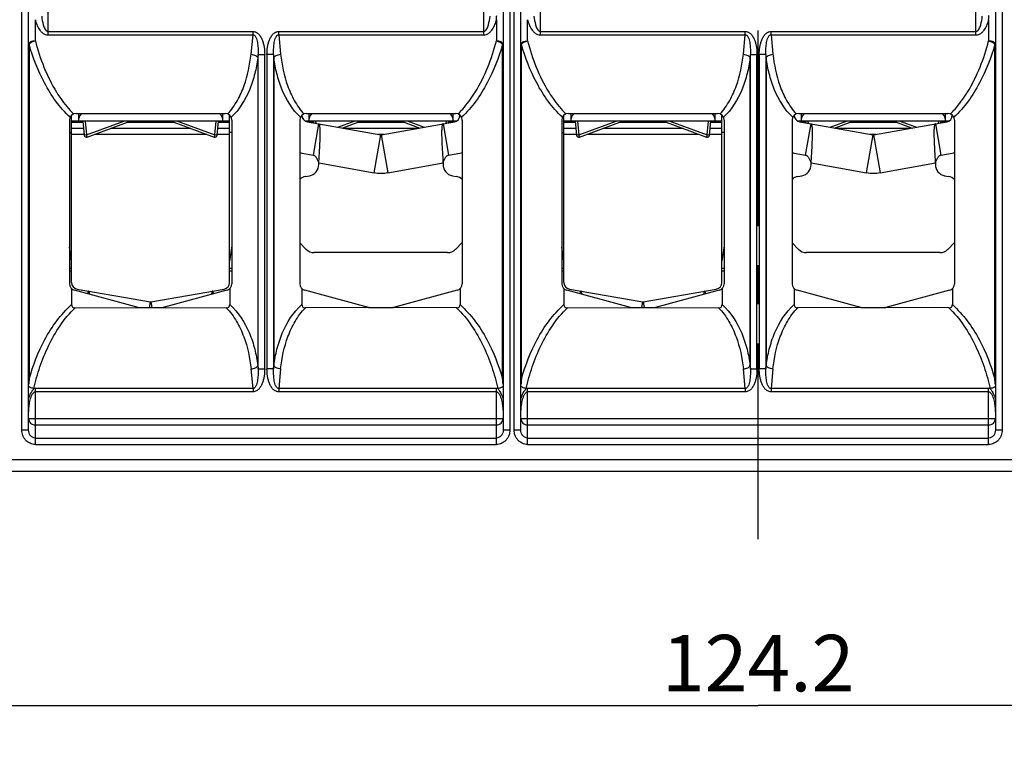
# Model space of a CAD drawing. Units: millimetres. Extents: x 0 to 420, y 0 to 297.
# Drawn here: x 119 to 163, y 210 to 242 of the extents above; entities that cross this region are included whole.
import ezdxf

# ---------------------------------------------------------------- set-up
doc = ezdxf.new("R2010")
doc.units = ezdxf.units.MM
doc.header["$LTSCALE"] = 23.1
doc.linetypes.add('CENTER', pattern=[0.6, 0.375, -0.075, 0.075, -0.075])
doc.layers.get('0').update_dxf_attribs({"linetype": 'CONTINUOUS'})
for name, color, linetype in [('2D-BEMASSUNG', 7, 'CONTINUOUS'), ('ACHSEN', 7, 'CONTINUOUS'), ('ZB', 7, 'CONTINUOUS')]:
    doc.layers.add(name, color=color, linetype=linetype)
doc.styles.get("Standard").update_dxf_attribs({"font": 'txt', "width": 0.7})
doc.dimstyles.new('DIMSTYLE_2', dxfattribs={"dimtxt": 2.5, "dimasz": 3.5, "dimexe": 1.5, "dimexo": 0, "dimtad": 1, "dimdsep": 46, "dimtxsty": 'Standard', "dimblk": '_FILLED', "dimblk1": '_FILLED', "dimblk2": '_FILLED', "dimcen": 0.09, "dimclrt": 5, "dimazin": 2, "dimtp": 0.5, "dimtm": 0.5, "dimtfac": 1, "dimtofl": 0, "dimtmove": 0, "dimatfit": 3, "dimldrblk": '_FILLED', "dimfxl": 1, "dimtolj": 1, "dimarcsym": 0})

# ---------------------------------------------------------------- blocks, each defined once
blk = doc.blocks.new('_FILLED')
at = {"color": 0, "linetype": 'ByBlock'}
blk.add_solid([(0, 0), (-1, 0.125), (-1, -0.125)], dxfattribs=at)
blk = doc.blocks.new('*D4')
at = {"layer": '2D-BEMASSUNG', "color": 2, "linetype": 'Continuous', "transparency": 16777216}
for p, q in [((89.637, 222.53), (89.637, 210.153)), ((213.839, 222.53), (213.839, 210.153)), ((89.637, 211.653), (151.738, 211.653)), ((213.839, 211.653), (151.738, 211.653))]:
    blk.add_line(p, q, dxfattribs=at)
at = {"layer": '2D-BEMASSUNG', "color": 2, "linetype": 'Continuous', "transparency": 16777216, "xscale": 3.5, "yscale": 3.5, "zscale": 3.5, "rotation": 180}
blk.add_blockref('_FILLED', (89.637, 211.653), dxfattribs=at)
at = {"layer": '2D-BEMASSUNG', "color": 2, "linetype": 'Continuous', "transparency": 16777216, "xscale": 3.5, "yscale": 3.5, "zscale": 3.5}
blk.add_blockref('_FILLED', (213.839, 211.653), dxfattribs=at)
at = {"layer": '2D-BEMASSUNG', "color": 5, "linetype": 'Continuous', "transparency": 16777216, "insert": (151.738, 214.778), "char_height": 2.5, "width": 13.125, "attachment_point": 2, "line_spacing_factor": 0.9}
blk.add_mtext('124.2', dxfattribs=at)

msp = doc.modelspace()

# ---------------------------------------------------------------- linework, layer by layer
at = {"color": 9, "linetype": 'Continuous'}
for p, q in [((120.293, 241.355), (120.293, 252.525)), ((139.584, 241.355), (139.584, 252.525)), ((142.093, 241.355), (142.093, 252.525)), ((161.384, 241.355), (161.384, 252.525)), ((119.131, 223.853), (119.131, 243.769)), ((140.745, 243.769), (140.745, 223.853)), ((140.931, 223.853), (140.931, 243.769)), ((162.545, 243.769), (162.545, 223.853)), ((119.731, 241.084), (119.731, 242.027)), ((140.145, 242.027), (140.145, 241.084)), ((141.531, 241.084), (141.531, 242.027)), ((161.945, 242.027), (161.945, 241.084)), ((120.293, 241.505), (129.37, 241.505)), ((120.293, 241.355), (129.37, 241.355)), ((129.282, 240.493), (129.37, 241.355)), ((129.37, 241.355), (129.37, 241.505)), ((130.507, 241.355), (130.507, 241.505)), ((130.507, 241.505), (139.584, 241.505)), ((130.507, 241.355), (130.594, 240.493)), ((130.507, 241.355), (139.584, 241.355)), ((142.093, 241.505), (151.17, 241.505)), ((142.093, 241.355), (151.17, 241.355)), ((151.082, 240.493), (151.17, 241.355)), ((151.17, 241.355), (151.17, 241.505)), ((152.307, 241.355), (152.307, 241.505)), ((152.307, 241.505), (161.384, 241.505)), ((152.307, 241.355), (152.394, 240.493)), ((152.307, 241.355), (161.384, 241.355)), ((119.458, 240.934), (119.458, 226.115)), ((140.418, 226.115), (140.418, 240.934)), ((141.258, 240.934), (141.231, 240.934)), ((141.258, 226.115), (141.258, 240.934)), ((162.218, 226.115), (162.218, 240.934)), ((129.592, 240.485), (129.577, 240.343)), ((129.577, 240.343), (129.577, 226.707)), ((129.592, 226.564), (129.592, 240.485)), ((129.592, 240.485), (129.887, 240.485)), ((129.887, 226.564), (129.887, 240.485)), ((129.989, 240.485), (129.989, 226.564)), ((130.284, 240.485), (129.989, 240.485)), ((130.284, 240.485), (130.299, 240.343)), ((130.284, 240.485), (130.284, 226.564)), ((130.299, 240.343), (130.299, 226.707)), ((151.392, 240.485), (151.377, 240.343)), ((151.377, 240.343), (151.377, 226.707)), ((151.392, 226.564), (151.392, 240.485)), ((151.392, 240.485), (151.687, 240.485)), ((151.687, 226.564), (151.687, 240.485)), ((151.789, 240.485), (151.789, 226.564)), ((152.084, 240.485), (151.789, 240.485)), ((152.084, 240.485), (152.084, 226.564)), ((152.084, 240.485), (152.099, 240.343)), ((152.099, 240.343), (152.099, 226.707)), ((121.334, 237.484), (121.842, 237.484)), ((121.866, 237.207), (121.334, 237.207)), ((121.939, 237.525), (121.991, 236.923)), ((121.991, 236.923), (123.644, 237.525)), ((126.613, 237.207), (123.064, 237.207)), ((123.826, 237.484), (125.851, 237.484)), ((126.033, 237.525), (127.685, 236.923)), ((127.685, 236.923), (127.738, 237.525)), ((128.334, 237.207), (127.81, 237.207)), ((127.835, 237.484), (128.334, 237.484)), ((131.855, 237.484), (132.042, 237.484)), ((132.139, 237.525), (132.147, 237.433)), ((133.12, 237.261), (133.844, 237.525)), ((136.64, 237.207), (133.427, 237.207)), ((134.026, 237.484), (136.051, 237.484)), ((136.233, 237.525), (136.953, 237.262)), ((137.93, 237.435), (137.938, 237.525)), ((138.035, 237.484), (138.213, 237.484)), ((143.134, 237.484), (143.642, 237.484)), ((143.666, 237.207), (143.134, 237.207)), ((143.739, 237.525), (143.791, 236.923)), ((143.791, 236.923), (145.444, 237.525)), ((148.413, 237.207), (144.864, 237.207)), ((145.626, 237.484), (147.651, 237.484)), ((147.833, 237.525), (149.485, 236.923)), ((149.485, 236.923), (149.538, 237.525)), ((150.134, 237.207), (149.61, 237.207)), ((149.635, 237.484), (150.134, 237.484)), ((153.655, 237.484), (153.842, 237.484)), ((153.939, 237.525), (153.947, 237.433)), ((154.92, 237.261), (155.644, 237.525)), ((158.44, 237.207), (155.227, 237.207)), ((155.826, 237.484), (157.851, 237.484)), ((158.033, 237.525), (158.753, 237.262)), ((159.73, 237.435), (159.738, 237.525)), ((159.835, 237.484), (160.013, 237.484)), ((121.889, 236.947), (121.334, 236.947)), ((121.991, 236.923), (121.892, 236.914)), ((122.025, 236.829), (121.991, 236.923)), ((127.327, 236.947), (122.35, 236.947)), ((127.685, 236.923), (127.651, 236.829)), ((127.785, 236.914), (127.685, 236.923)), ((128.334, 236.947), (127.788, 236.947)), ((135.167, 236.947), (134.901, 236.947)), ((143.689, 236.947), (143.134, 236.947)), ((143.791, 236.923), (143.692, 236.914)), ((143.825, 236.829), (143.791, 236.923)), ((149.127, 236.947), (144.15, 236.947)), ((149.485, 236.923), (149.451, 236.829)), ((149.585, 236.914), (149.485, 236.923)), ((150.134, 236.947), (149.588, 236.947)), ((156.53, 235.251), (156.825, 236.925)), ((156.967, 236.947), (156.701, 236.947)), ((156.842, 236.925), (157.138, 235.251)), ((154.084, 235.683), (156.53, 235.251)), ((157.138, 235.251), (159.584, 235.683)), ((143.038, 231.023), (143.134, 231.023)), ((143.134, 230.893), (143.038, 230.893)), ((150.134, 231.023), (150.238, 231.023)), ((150.238, 230.893), (150.134, 230.893)), ((146.581, 229.275), (146.625, 229.525)), ((146.642, 229.525), (146.687, 229.275)), ((129.37, 225.694), (129.282, 226.557)), ((129.577, 226.707), (129.592, 226.564)), ((129.592, 226.564), (129.887, 226.564)), ((130.284, 226.564), (129.989, 226.564)), ((130.284, 226.564), (130.299, 226.707)), ((130.594, 226.557), (130.507, 225.694)), ((151.17, 225.694), (151.082, 226.557)), ((151.377, 226.707), (151.392, 226.564)), ((151.392, 226.564), (151.687, 226.564)), ((152.084, 226.564), (151.789, 226.564)), ((152.084, 226.564), (152.099, 226.707)), ((152.394, 226.557), (152.307, 225.694)), ((119.731, 223.215), (119.731, 225.694)), ((129.37, 225.544), (119.731, 225.544)), ((129.37, 225.694), (119.732, 225.694)), ((129.37, 225.694), (129.37, 225.544)), ((130.507, 225.694), (130.507, 225.544)), ((140.144, 225.694), (130.507, 225.694)), ((140.145, 225.544), (130.507, 225.544)), ((140.145, 223.215), (140.145, 225.694)), ((141.531, 223.215), (141.531, 225.694)), ((151.17, 225.544), (141.531, 225.544)), ((151.17, 225.694), (141.532, 225.694)), ((151.17, 225.694), (151.17, 225.544)), ((152.307, 225.694), (152.307, 225.544)), ((161.944, 225.694), (152.307, 225.694)), ((161.945, 225.544), (152.307, 225.544)), ((161.945, 223.215), (161.945, 225.694)), ((119.431, 224.363), (140.445, 224.363)), ((141.231, 224.363), (162.245, 224.363)), ((119.431, 223.853), (119.131, 223.853)), ((119.731, 224.081), (140.145, 224.081)), ((140.745, 223.853), (140.445, 223.853)), ((141.231, 223.853), (140.931, 223.853)), ((141.531, 224.081), (161.945, 224.081)), ((162.545, 223.853), (162.245, 223.853)), ((119.731, 223.496), (140.145, 223.496)), ((141.531, 223.496), (161.945, 223.496)), ((119.731, 223.215), (140.145, 223.215)), ((141.531, 223.215), (161.945, 223.215)), ((207.227, 222.525), (96.25, 222.525))]:
    msp.add_line(p, q, dxfattribs=at)
at = {"color": 7, "linetype": 'Continuous'}
for p, q in [((119.431, 223.853), (119.431, 243.769)), ((140.445, 243.769), (140.445, 223.853)), ((141.231, 223.853), (141.231, 243.769)), ((162.245, 243.769), (162.245, 223.853)), ((121.538, 237.875), (128.138, 237.875)), ((121.638, 237.875), (121.638, 237.525)), ((128.038, 237.525), (128.038, 237.875)), ((131.738, 237.875), (138.338, 237.875)), ((131.838, 237.875), (131.838, 237.525)), ((138.238, 237.525), (138.238, 237.875)), ((143.134, 230.393), (143.134, 237.794)), ((143.338, 237.875), (149.938, 237.875)), ((143.438, 237.875), (143.438, 237.525)), ((149.838, 237.525), (149.838, 237.875)), ((150.134, 230.393), (150.134, 237.798)), ((153.538, 237.875), (160.138, 237.875)), ((153.638, 237.875), (153.638, 237.525)), ((160.038, 237.525), (160.038, 237.875)), ((121.238, 237.575), (121.238, 230.332)), ((128.333, 237.525), (121.334, 237.525)), ((121.838, 237.525), (121.892, 236.914)), ((122.025, 236.829), (123.936, 237.525)), ((125.74, 237.525), (127.651, 236.829)), ((127.785, 236.914), (127.838, 237.525)), ((128.438, 237.575), (128.438, 230.332)), ((131.438, 237.575), (131.438, 230.332)), ((138.368, 237.525), (131.7, 237.525)), ((132.038, 237.525), (132.045, 237.451)), ((133.317, 237.227), (134.136, 237.525)), ((135.94, 237.525), (136.756, 237.228)), ((138.032, 237.453), (138.038, 237.525)), ((138.638, 237.575), (138.638, 230.332)), ((143.038, 237.575), (143.038, 230.332)), ((150.133, 237.525), (143.134, 237.525)), ((143.638, 237.525), (143.692, 236.914)), ((143.825, 236.829), (145.736, 237.525)), ((147.54, 237.525), (149.451, 236.829)), ((149.585, 236.914), (149.638, 237.525)), ((150.238, 237.575), (150.238, 230.332)), ((153.238, 237.575), (153.238, 230.332)), ((160.168, 237.525), (153.5, 237.525)), ((153.582, 237.497), (156.825, 236.925)), ((153.838, 237.525), (153.845, 237.451)), ((153.841, 236.03), (154.084, 237.409)), ((155.117, 237.227), (155.936, 237.525)), ((156.842, 236.925), (160.086, 237.497)), ((157.74, 237.525), (158.556, 237.228)), ((159.584, 237.409), (159.827, 236.03)), ((159.832, 237.453), (159.838, 237.525)), ((160.438, 237.575), (160.438, 230.332)), ((143.038, 237.029), (143.134, 237.029)), ((150.238, 237.029), (150.134, 237.029)), ((153.339, 236.119), (153.841, 236.03)), ((159.827, 236.03), (160.329, 236.119)), ((154.084, 235.608), (154.084, 235.683)), ((159.584, 235.683), (159.584, 235.608)), ((153.497, 235.085), (153.671, 235.116)), ((159.997, 235.116), (160.171, 235.085)), ((150.238, 232.007), (150.134, 231.332)), ((153.53, 231.855), (153.238, 232.147)), ((160.437, 232.155), (160.137, 231.855)), ((143.134, 231.332), (143.038, 231.95)), ((159.784, 231.709), (153.884, 231.709)), ((121.338, 230.108), (121.338, 229.407)), ((124.286, 229.285), (121.46, 230.042)), ((128.216, 230.042), (125.391, 229.285)), ((128.338, 230.108), (128.338, 229.412)), ((131.538, 230.108), (131.538, 229.412)), ((134.486, 229.285), (131.66, 230.042)), ((138.416, 230.042), (135.591, 229.285)), ((138.538, 230.108), (138.538, 229.407)), ((143.138, 230.108), (143.138, 229.407)), ((146.086, 229.285), (143.26, 230.042)), ((143.382, 230.097), (146.625, 229.525)), ((143.861, 229.881), (143.884, 230.009)), ((146.642, 229.525), (149.886, 230.097)), ((150.016, 230.042), (147.191, 229.285)), ((149.384, 230.009), (149.407, 229.879)), ((150.138, 230.108), (150.138, 229.412)), ((153.338, 230.108), (153.338, 229.412)), ((156.286, 229.285), (153.46, 230.042)), ((160.216, 230.042), (157.391, 229.285)), ((160.338, 230.108), (160.338, 229.407)), ((121.498, 229.271), (124.324, 229.275)), ((124.363, 229.275), (125.313, 229.275)), ((125.352, 229.275), (128.179, 229.271)), ((134.524, 229.275), (131.698, 229.271)), ((134.563, 229.275), (135.513, 229.275)), ((138.378, 229.271), (135.552, 229.275)), ((143.298, 229.271), (146.124, 229.275)), ((146.163, 229.275), (147.113, 229.275)), ((147.152, 229.275), (149.979, 229.271)), ((156.324, 229.275), (153.498, 229.271)), ((156.363, 229.275), (157.313, 229.275)), ((160.178, 229.271), (157.352, 229.275)), ((90.137, 222.025), (213.339, 222.025))]:
    msp.add_line(p, q, dxfattribs=at)
at = {"color": 9, "linetype": 'Continuous'}
for centre, radius, start, end in [((136.917, 242.378), 3.247, 353.7949, 357.0821), ((158.717, 242.378), 3.247, 353.7949, 357.0821), ((126.007, 242.115), 6.275, 211.6671, 212.1356), ((133.865, 242.118), 6.279, 327.8625, 328.3591), ((147.811, 242.118), 6.28, 211.6405, 212.1375), ((155.665, 242.118), 6.279, 327.8625, 328.3591), ((156.834, 236.975), 1.75, 259.9998, 280.0002), ((119.732, 225.341), 0.353, 90.0266, 101.2251), ((141.532, 225.341), 0.353, 90.0266, 101.2251)]:
    msp.add_arc(centre, radius, start, end, dxfattribs=at)
at = {"color": 7, "linetype": 'Continuous'}
for centre, radius, start, end in [((121.538, 237.575), 0.3, 90, 180), ((128.138, 237.575), 0.3, 0, 90), ((131.738, 237.575), 0.3, 90, 180), ((138.338, 237.575), 0.3, 0, 90), ((143.338, 237.575), 0.3, 90, 180), ((149.938, 237.575), 0.3, 0, 90), ((153.538, 237.575), 0.3, 90, 180), ((153.634, 237.793), 0.3, 180, 260), ((160.034, 237.793), 0.3, 280, 360), ((160.138, 237.575), 0.3, 0, 90), ((121.991, 236.923), 0.1, 185, 290), ((127.685, 236.923), 0.1, 250, 355), ((143.791, 236.923), 0.1, 185, 290), ((149.485, 236.923), 0.1, 250, 355), ((156.834, 236.975), 0.05, 260, 280), ((153.634, 237.793), 1.7, 256.5162, 260), ((160.034, 237.793), 1.7, 280, 283.7888), ((153.584, 235.608), 0.5, 280, 360), ((160.084, 235.608), 0.5, 180, 260), ((153.584, 234.593), 0.5, 100, 133.749), ((160.084, 234.593), 0.5, 44.7692, 80), ((153.884, 232.209), 0.5, 225, 270), ((159.784, 232.209), 0.5, 270, 315), ((121.538, 230.332), 0.3, 180, 255), ((128.138, 230.332), 0.3, 285, 360), ((131.738, 230.332), 0.3, 180, 255), ((138.338, 230.332), 0.3, 285, 360), ((143.338, 230.332), 0.3, 180, 255), ((143.434, 230.393), 0.3, 180, 260), ((149.834, 230.393), 0.3, 280, 360), ((149.938, 230.332), 0.3, 285, 360), ((153.538, 230.332), 0.3, 180, 255), ((160.138, 230.332), 0.3, 285, 360), ((146.634, 229.575), 0.05, 260, 280), ((124.363, 229.575), 0.3, 255, 270), ((125.313, 229.575), 0.3, 270, 285), ((134.563, 229.575), 0.3, 255, 270), ((135.513, 229.575), 0.3, 270, 285), ((146.163, 229.575), 0.3, 255, 270), ((147.113, 229.575), 0.3, 270, 285), ((156.363, 229.575), 0.3, 255, 270), ((157.313, 229.575), 0.3, 270, 285), ((122.797, 225.689), 3.366, 172.7229, 176.6188), ((137.081, 225.689), 3.365, 3.3812, 7.2782), ((144.597, 225.689), 3.366, 172.7229, 176.6188), ((158.881, 225.689), 3.365, 3.3812, 7.2782)]:
    msp.add_arc(centre, radius, start, end, dxfattribs=at)
for centre, major_axis, start_param, end_param in [((122.138, 237.525), (0.5, 0), 2.365648, 3.141593), ((127.538, 237.525), (0.5, 0), 0.592719, 0.775945), ((127.538, 237.525), (0, 0.5), -1.570796, -0.978078), ((132.338, 237.525), (0.5, 0), 2.365648, 3.141593), ((137.738, 237.525), (0.5, 0), 0.592719, 0.775945), ((137.738, 237.525), (0, 0.5), -1.570796, -0.978078), ((143.938, 237.525), (0.5, 0), 2.365648, 3.141593), ((149.338, 237.525), (0, 0.5), 4.712389, 5.488334), ((154.138, 237.525), (0.5, 0), 2.365648, 3.141593), ((159.538, 237.525), (0, 0.5), 4.712389, 5.488334)]:
    msp.add_ellipse(centre, major_axis=major_axis, ratio=1, start_param=start_param, end_param=end_param, dxfattribs=at)
at = {"color": 9, "linetype": 'Continuous'}
for points, knots in [([(119.731, 242.027), (119.747, 241.954), (119.79, 241.809), (119.875, 241.637), (119.969, 241.514), (120.057, 241.432), (120.166, 241.371), (120.25, 241.355), (120.293, 241.355)], [0, 0, 0, 0, 0.239028, 0.481798, 0.606059, 0.733308, 0.864677, 1, 1, 1, 1]), ([(120.012, 242.177), (120.026, 242.051), (120.051, 241.894), (120.111, 241.712), (120.159, 241.602), (120.231, 241.505), (120.293, 241.505)], [0, 0, 0, 0, 0.50206, 0.628018, 0.754276, 1, 1, 1, 1]), ([(139.584, 241.505), (139.646, 241.505), (139.717, 241.601), (139.765, 241.712), (139.825, 241.894), (139.851, 242.051), (139.864, 242.177)], [0, 0, 0, 0, 0.245543, 0.371833, 0.497822, 1, 1, 1, 1]), ([(139.584, 241.355), (139.626, 241.355), (139.71, 241.371), (139.819, 241.432), (139.907, 241.514), (140.002, 241.637), (140.087, 241.809), (140.129, 241.954), (140.145, 242.027)], [0, 0, 0, 0, 0.135202, 0.266585, 0.393855, 0.518135, 0.76094, 1, 1, 1, 1]), ([(141.531, 242.027), (141.547, 241.954), (141.59, 241.809), (141.675, 241.637), (141.769, 241.514), (141.857, 241.432), (141.966, 241.371), (142.05, 241.355), (142.093, 241.355)], [0, 0, 0, 0, 0.239028, 0.481798, 0.606059, 0.733308, 0.864677, 1, 1, 1, 1]), ([(141.812, 242.177), (141.826, 242.051), (141.851, 241.894), (141.911, 241.712), (141.959, 241.602), (142.031, 241.505), (142.093, 241.505)], [0, 0, 0, 0, 0.50206, 0.628018, 0.754276, 1, 1, 1, 1]), ([(161.384, 241.505), (161.446, 241.505), (161.517, 241.601), (161.565, 241.712), (161.625, 241.894), (161.651, 242.051), (161.664, 242.177)], [0, 0, 0, 0, 0.245543, 0.371833, 0.497822, 1, 1, 1, 1]), ([(161.384, 241.355), (161.426, 241.355), (161.51, 241.371), (161.619, 241.432), (161.707, 241.514), (161.802, 241.637), (161.887, 241.809), (161.929, 241.954), (161.945, 242.027)], [0, 0, 0, 0, 0.135202, 0.266585, 0.393855, 0.518135, 0.76094, 1, 1, 1, 1]), ([(129.37, 241.505), (129.421, 241.505), (129.525, 241.476), (129.644, 241.372), (129.731, 241.242), (129.794, 241.099), (129.838, 240.949), (129.877, 240.745), (129.887, 240.589), (129.887, 240.485)], [0, 0, 0, 0, 0.124169, 0.248885, 0.373949, 0.499138, 0.624374, 0.74963, 1, 1, 1, 1]), ([(129.37, 241.355), (129.39, 241.356), (129.431, 241.343), (129.472, 241.298), (129.501, 241.246), (129.531, 241.172), (129.557, 241.076), (129.583, 240.92), (129.597, 240.722), (129.595, 240.564), (129.592, 240.485)], [0, 0, 0, 0, 0.063159, 0.126301, 0.189162, 0.251831, 0.3768, 0.501598, 0.750858, 1, 1, 1, 1]), ([(129.989, 240.485), (129.989, 240.589), (129.999, 240.745), (130.038, 240.949), (130.082, 241.098), (130.145, 241.241), (130.232, 241.372), (130.351, 241.476), (130.455, 241.505), (130.507, 241.505)], [0, 0, 0, 0, 0.250192, 0.375363, 0.500527, 0.625669, 0.750749, 0.875629, 1, 1, 1, 1]), ([(130.284, 240.485), (130.281, 240.564), (130.279, 240.722), (130.293, 240.919), (130.32, 241.075), (130.345, 241.171), (130.375, 241.245), (130.404, 241.297), (130.445, 241.343), (130.487, 241.356), (130.507, 241.355)], [0, 0, 0, 0, 0.248885, 0.497895, 0.622574, 0.747474, 0.8101, 0.872958, 0.936439, 1, 1, 1, 1]), ([(151.17, 241.505), (151.221, 241.505), (151.325, 241.476), (151.444, 241.372), (151.531, 241.242), (151.594, 241.099), (151.638, 240.949), (151.677, 240.745), (151.687, 240.589), (151.687, 240.485)], [0, 0, 0, 0, 0.124169, 0.248885, 0.373949, 0.499138, 0.624374, 0.74963, 1, 1, 1, 1]), ([(151.17, 241.355), (151.19, 241.356), (151.231, 241.343), (151.272, 241.298), (151.301, 241.246), (151.331, 241.172), (151.357, 241.076), (151.383, 240.92), (151.397, 240.722), (151.395, 240.564), (151.392, 240.485)], [0, 0, 0, 0, 0.063159, 0.126301, 0.189162, 0.251831, 0.3768, 0.501598, 0.750858, 1, 1, 1, 1]), ([(151.789, 240.485), (151.789, 240.589), (151.799, 240.745), (151.838, 240.949), (151.882, 241.098), (151.945, 241.241), (152.032, 241.372), (152.151, 241.476), (152.255, 241.505), (152.307, 241.505)], [0, 0, 0, 0, 0.250192, 0.375363, 0.500527, 0.625669, 0.750749, 0.875629, 1, 1, 1, 1]), ([(152.084, 240.485), (152.081, 240.564), (152.079, 240.722), (152.093, 240.919), (152.12, 241.075), (152.145, 241.171), (152.175, 241.245), (152.204, 241.297), (152.245, 241.343), (152.287, 241.356), (152.307, 241.355)], [0, 0, 0, 0, 0.248885, 0.497895, 0.622574, 0.747474, 0.8101, 0.872958, 0.936439, 1, 1, 1, 1]), ([(119.731, 241.084), (119.693, 241.084), (119.62, 241.078), (119.524, 241.047), (119.454, 241.002), (119.431, 240.955), (119.431, 240.934)], [0, 0, 0, 0, 0.319799, 0.604009, 0.828877, 1, 1, 1, 1]), ([(119.731, 241.084), (119.674, 241.073), (119.592, 241.045), (119.503, 240.987), (119.47, 240.952), (119.458, 240.934)], [0, 0, 0, 0, 0.554019, 0.797485, 1, 1, 1, 1]), ([(121.268, 237.706), (120.806, 238.137), (120.069, 239.174), (119.623, 240.344), (119.458, 240.934)], [0, 0, 0, 0, 0.507788, 1, 1, 1, 1]), ([(119.731, 241.084), (119.834, 240.691), (120.087, 239.91), (120.45, 239.172), (120.667, 238.821)], [0, 0, 0, 0, 0.49673, 1, 1, 1, 1]), ([(140.418, 240.934), (140.253, 240.344), (139.807, 239.174), (139.07, 238.137), (138.608, 237.706)], [0, 0, 0, 0, 0.492212, 1, 1, 1, 1]), ([(139.211, 238.824), (139.427, 239.174), (139.79, 239.912), (140.043, 240.691), (140.145, 241.084)], [0, 0, 0, 0, 0.503263, 1, 1, 1, 1]), ([(140.145, 241.084), (140.203, 241.073), (140.284, 241.045), (140.373, 240.987), (140.407, 240.952), (140.418, 240.934)], [0, 0, 0, 0, 0.554018, 0.797485, 1, 1, 1, 1]), ([(140.445, 240.934), (140.445, 240.955), (140.423, 241.002), (140.352, 241.047), (140.256, 241.078), (140.183, 241.084), (140.145, 241.084)], [0, 0, 0, 0, 0.171083, 0.396148, 0.680505, 1, 1, 1, 1]), ([(141.231, 240.934), (141.231, 240.955), (141.254, 241.002), (141.324, 241.047), (141.42, 241.078), (141.493, 241.084), (141.531, 241.084)], [0, 0, 0, 0, 0.17092, 0.395721, 0.679975, 1, 1, 1, 1]), ([(141.258, 240.934), (141.261, 240.94), (141.279, 240.964), (141.302, 240.984), (141.321, 240.997)], [0, 0, 0, 0, 0.223875, 1, 1, 1, 1]), ([(143.068, 237.706), (142.606, 238.137), (141.869, 239.174), (141.423, 240.344), (141.258, 240.934)], [0, 0, 0, 0, 0.507787, 1, 1, 1, 1]), ([(141.321, 240.997), (141.335, 241.008), (141.4, 241.048), (141.474, 241.073), (141.531, 241.084)], [0, 0, 0, 0, 0.231107, 1, 1, 1, 1]), ([(141.531, 241.084), (141.634, 240.691), (141.887, 239.912), (142.249, 239.174), (142.465, 238.824)], [0, 0, 0, 0, 0.496737, 1, 1, 1, 1]), ([(162.218, 240.934), (162.053, 240.344), (161.607, 239.174), (160.87, 238.137), (160.408, 237.706)], [0, 0, 0, 0, 0.492212, 1, 1, 1, 1]), ([(161.011, 238.824), (161.227, 239.174), (161.59, 239.912), (161.843, 240.691), (161.945, 241.084)], [0, 0, 0, 0, 0.503263, 1, 1, 1, 1]), ([(161.945, 241.084), (162.003, 241.073), (162.084, 241.045), (162.173, 240.987), (162.207, 240.952), (162.218, 240.934)], [0, 0, 0, 0, 0.554018, 0.797485, 1, 1, 1, 1]), ([(162.245, 240.934), (162.245, 240.955), (162.223, 241.002), (162.152, 241.047), (162.056, 241.078), (161.983, 241.084), (161.945, 241.084)], [0, 0, 0, 0, 0.171083, 0.396148, 0.680505, 1, 1, 1, 1]), ([(128.251, 237.853), (128.418, 238.033), (128.698, 238.437), (129.086, 239.316), (129.234, 240.023), (129.282, 240.493)], [0, 0, 0, 0, 0.256344, 0.507009, 1, 1, 1, 1]), ([(129.577, 240.343), (129.55, 240.105), (129.465, 239.63), (129.167, 238.7), (128.769, 238.045), (128.409, 237.703)], [0, 0, 0, 0, 0.244732, 0.491877, 1, 1, 1, 1]), ([(129.282, 240.493), (129.317, 240.49), (129.384, 240.479), (129.473, 240.447), (129.541, 240.403), (129.571, 240.363), (129.577, 240.343)], [0, 0, 0, 0, 0.303926, 0.584533, 0.818753, 1, 1, 1, 1]), ([(130.299, 240.343), (130.305, 240.363), (130.335, 240.403), (130.403, 240.447), (130.493, 240.479), (130.56, 240.49), (130.594, 240.493)], [0, 0, 0, 0, 0.181247, 0.415467, 0.696074, 1, 1, 1, 1]), ([(131.467, 237.703), (131.107, 238.045), (130.709, 238.7), (130.411, 239.63), (130.326, 240.105), (130.299, 240.343)], [0, 0, 0, 0, 0.508123, 0.755268, 1, 1, 1, 1]), ([(130.594, 240.493), (130.642, 240.023), (130.79, 239.316), (131.178, 238.437), (131.458, 238.033), (131.625, 237.853)], [0, 0, 0, 0, 0.492991, 0.743656, 1, 1, 1, 1]), ([(150.051, 237.853), (150.218, 238.033), (150.498, 238.437), (150.886, 239.316), (151.034, 240.023), (151.082, 240.493)], [0, 0, 0, 0, 0.256343, 0.507009, 1, 1, 1, 1]), ([(151.377, 240.343), (151.35, 240.105), (151.265, 239.63), (150.967, 238.7), (150.569, 238.044), (150.209, 237.703)], [0, 0, 0, 0, 0.244731, 0.491877, 1, 1, 1, 1]), ([(151.082, 240.493), (151.117, 240.49), (151.184, 240.479), (151.273, 240.447), (151.341, 240.403), (151.371, 240.363), (151.377, 240.343)], [0, 0, 0, 0, 0.303926, 0.584533, 0.818753, 1, 1, 1, 1]), ([(152.099, 240.343), (152.105, 240.363), (152.135, 240.403), (152.203, 240.447), (152.293, 240.479), (152.36, 240.49), (152.394, 240.493)], [0, 0, 0, 0, 0.181247, 0.415467, 0.696074, 1, 1, 1, 1]), ([(153.267, 237.703), (152.907, 238.044), (152.509, 238.7), (152.211, 239.63), (152.126, 240.105), (152.099, 240.343)], [0, 0, 0, 0, 0.508123, 0.755269, 1, 1, 1, 1]), ([(152.394, 240.493), (152.442, 240.023), (152.59, 239.316), (152.978, 238.437), (153.258, 238.033), (153.425, 237.853)], [0, 0, 0, 0, 0.492991, 0.743657, 1, 1, 1, 1]), ([(120.694, 238.777), (120.745, 238.695), (120.962, 238.367), (121.213, 238.06), (121.422, 237.851)], [0, 0, 0, 0, 0.24749, 1, 1, 1, 1]), ([(138.454, 237.851), (138.524, 237.922), (138.793, 238.209), (139.026, 238.529), (139.183, 238.777)], [0, 0, 0, 0, 0.252995, 1, 1, 1, 1]), ([(142.494, 238.777), (142.545, 238.695), (142.762, 238.367), (143.013, 238.06), (143.223, 237.851)], [0, 0, 0, 0, 0.247491, 1, 1, 1, 1]), ([(160.254, 237.851), (160.324, 237.922), (160.593, 238.209), (160.826, 238.529), (160.983, 238.777)], [0, 0, 0, 0, 0.252995, 1, 1, 1, 1]), ([(119.458, 226.115), (119.627, 226.719), (120.087, 227.918), (120.855, 228.976), (121.338, 229.407)], [0, 0, 0, 0, 0.491966, 1, 1, 1, 1]), ([(128.338, 229.412), (128.723, 229.072), (129.147, 228.399), (129.461, 227.442), (129.549, 226.952), (129.577, 226.707)], [0, 0, 0, 0, 0.508629, 0.755565, 1, 1, 1, 1]), ([(130.299, 226.707), (130.327, 226.952), (130.416, 227.442), (130.729, 228.399), (131.154, 229.073), (131.538, 229.412)], [0, 0, 0, 0, 0.244487, 0.49146, 1, 1, 1, 1]), ([(138.538, 229.407), (139.022, 228.975), (139.789, 227.918), (140.249, 226.719), (140.418, 226.115)], [0, 0, 0, 0, 0.508122, 1, 1, 1, 1]), ([(141.258, 226.115), (141.427, 226.719), (141.887, 227.918), (142.655, 228.976), (143.138, 229.407)], [0, 0, 0, 0, 0.491966, 1, 1, 1, 1]), ([(150.138, 229.412), (150.523, 229.072), (150.947, 228.399), (151.261, 227.442), (151.349, 226.952), (151.377, 226.707)], [0, 0, 0, 0, 0.508629, 0.755565, 1, 1, 1, 1]), ([(152.099, 226.707), (152.127, 226.952), (152.216, 227.442), (152.529, 228.399), (152.954, 229.073), (153.338, 229.412)], [0, 0, 0, 0, 0.244487, 0.49146, 1, 1, 1, 1]), ([(160.338, 229.407), (160.822, 228.975), (161.589, 227.918), (162.049, 226.719), (162.218, 226.115)], [0, 0, 0, 0, 0.508122, 1, 1, 1, 1]), ([(119.663, 225.687), (119.738, 226.012), (119.92, 226.658), (120.298, 227.598), (120.804, 228.494), (121.245, 229.032), (121.498, 229.271)], [0, 0, 0, 0, 0.245351, 0.492787, 0.743606, 1, 1, 1, 1]), ([(128.179, 229.271), (128.36, 229.092), (128.662, 228.68), (129.077, 227.775), (129.232, 227.043), (129.282, 226.557)], [0, 0, 0, 0, 0.256865, 0.50757, 1, 1, 1, 1]), ([(130.594, 226.557), (130.644, 227.043), (130.8, 227.775), (131.214, 228.681), (131.516, 229.092), (131.698, 229.271)], [0, 0, 0, 0, 0.492486, 0.743202, 1, 1, 1, 1]), ([(138.378, 229.271), (138.631, 229.031), (139.073, 228.494), (139.578, 227.598), (139.956, 226.658), (140.138, 226.012), (140.213, 225.688)], [0, 0, 0, 0, 0.256486, 0.507293, 0.754695, 1, 1, 1, 1]), ([(141.463, 225.687), (141.538, 226.012), (141.72, 226.658), (142.098, 227.598), (142.604, 228.494), (143.045, 229.032), (143.298, 229.271)], [0, 0, 0, 0, 0.245351, 0.492787, 0.743606, 1, 1, 1, 1]), ([(149.979, 229.271), (150.16, 229.092), (150.462, 228.68), (150.877, 227.775), (151.032, 227.043), (151.082, 226.557)], [0, 0, 0, 0, 0.256865, 0.50757, 1, 1, 1, 1]), ([(152.394, 226.557), (152.444, 227.043), (152.6, 227.775), (153.014, 228.681), (153.316, 229.092), (153.498, 229.271)], [0, 0, 0, 0, 0.492486, 0.743202, 1, 1, 1, 1]), ([(160.178, 229.271), (160.431, 229.031), (160.873, 228.494), (161.378, 227.598), (161.756, 226.658), (161.938, 226.012), (162.013, 225.688)], [0, 0, 0, 0, 0.256486, 0.507293, 0.754695, 1, 1, 1, 1]), ([(129.282, 226.557), (129.317, 226.559), (129.384, 226.57), (129.473, 226.602), (129.541, 226.646), (129.571, 226.687), (129.577, 226.707)], [0, 0, 0, 0, 0.303926, 0.584533, 0.818754, 1, 1, 1, 1]), ([(129.592, 226.564), (129.595, 226.485), (129.597, 226.327), (129.583, 226.129), (129.557, 225.973), (129.531, 225.877), (129.501, 225.804), (129.472, 225.751), (129.431, 225.706), (129.39, 225.693), (129.37, 225.694)], [0, 0, 0, 0, 0.249108, 0.498338, 0.623124, 0.74809, 0.810768, 0.87365, 0.93685, 1, 1, 1, 1]), ([(129.887, 226.564), (129.887, 226.46), (129.877, 226.304), (129.838, 226.1), (129.794, 225.95), (129.731, 225.807), (129.644, 225.677), (129.525, 225.573), (129.421, 225.544), (129.37, 225.544)], [0, 0, 0, 0, 0.250335, 0.375576, 0.500799, 0.625986, 0.751068, 0.875833, 1, 1, 1, 1]), ([(130.507, 225.544), (130.455, 225.544), (130.351, 225.573), (130.232, 225.677), (130.145, 225.807), (130.083, 225.95), (130.038, 226.1), (129.999, 226.304), (129.989, 226.46), (129.989, 226.564)], [0, 0, 0, 0, 0.124186, 0.248907, 0.373969, 0.499155, 0.624386, 0.749638, 1, 1, 1, 1]), ([(130.507, 225.694), (130.487, 225.693), (130.445, 225.706), (130.404, 225.751), (130.375, 225.804), (130.345, 225.877), (130.32, 225.973), (130.293, 226.129), (130.279, 226.327), (130.281, 226.485), (130.284, 226.564)], [0, 0, 0, 0, 0.063191, 0.126345, 0.189207, 0.251873, 0.376837, 0.501628, 0.750873, 1, 1, 1, 1]), ([(130.594, 226.557), (130.56, 226.559), (130.493, 226.57), (130.403, 226.602), (130.335, 226.646), (130.305, 226.687), (130.299, 226.707)], [0, 0, 0, 0, 0.303926, 0.584533, 0.818753, 1, 1, 1, 1]), ([(151.082, 226.557), (151.117, 226.559), (151.184, 226.57), (151.273, 226.602), (151.341, 226.646), (151.371, 226.687), (151.377, 226.707)], [0, 0, 0, 0, 0.303926, 0.584533, 0.818754, 1, 1, 1, 1]), ([(151.392, 226.564), (151.395, 226.485), (151.397, 226.327), (151.383, 226.129), (151.357, 225.973), (151.331, 225.877), (151.301, 225.804), (151.272, 225.751), (151.231, 225.706), (151.19, 225.693), (151.17, 225.694)], [0, 0, 0, 0, 0.249108, 0.498338, 0.623124, 0.74809, 0.810768, 0.87365, 0.93685, 1, 1, 1, 1]), ([(151.687, 226.564), (151.687, 226.46), (151.677, 226.304), (151.638, 226.1), (151.594, 225.95), (151.531, 225.807), (151.444, 225.677), (151.325, 225.573), (151.221, 225.544), (151.17, 225.544)], [0, 0, 0, 0, 0.250335, 0.375576, 0.500799, 0.625986, 0.751068, 0.875833, 1, 1, 1, 1]), ([(152.307, 225.544), (152.255, 225.544), (152.151, 225.573), (152.032, 225.677), (151.945, 225.807), (151.883, 225.95), (151.838, 226.1), (151.799, 226.304), (151.789, 226.46), (151.789, 226.564)], [0, 0, 0, 0, 0.124186, 0.248907, 0.373969, 0.499155, 0.624386, 0.749638, 1, 1, 1, 1]), ([(152.307, 225.694), (152.287, 225.693), (152.245, 225.706), (152.204, 225.751), (152.175, 225.804), (152.145, 225.877), (152.12, 225.973), (152.093, 226.129), (152.079, 226.327), (152.081, 226.485), (152.084, 226.564)], [0, 0, 0, 0, 0.063191, 0.126345, 0.189207, 0.251873, 0.376837, 0.501628, 0.750873, 1, 1, 1, 1]), ([(152.394, 226.557), (152.36, 226.559), (152.293, 226.57), (152.203, 226.602), (152.135, 226.646), (152.105, 226.687), (152.099, 226.707)], [0, 0, 0, 0, 0.303926, 0.584533, 0.818753, 1, 1, 1, 1]), ([(119.431, 225.228), (119.44, 225.256), (119.476, 225.368), (119.525, 225.477), (119.573, 225.553)], [0, 0, 0, 0, 0.247098, 1, 1, 1, 1]), ([(119.431, 224.505), (119.431, 224.588), (119.437, 224.755), (119.464, 225.003), (119.506, 225.208), (119.56, 225.366), (119.598, 225.441), (119.623, 225.475)], [0, 0, 0, 0, 0.249547, 0.499184, 0.749051, 0.874321, 1, 1, 1, 1]), ([(119.663, 225.687), (119.645, 225.691), (119.575, 225.706), (119.507, 225.734), (119.462, 225.763)], [0, 0, 0, 0, 0.261246, 1, 1, 1, 1]), ([(119.573, 225.553), (119.58, 225.564), (119.61, 225.609), (119.641, 225.654), (119.663, 225.687)], [0, 0, 0, 0, 0.252904, 1, 1, 1, 1]), ([(119.623, 225.475), (119.636, 225.492), (119.666, 225.525), (119.709, 225.544), (119.731, 225.544)], [0, 0, 0, 0, 0.499074, 1, 1, 1, 1]), ([(140.145, 225.544), (140.167, 225.544), (140.211, 225.525), (140.24, 225.492), (140.253, 225.475)], [0, 0, 0, 0, 0.501316, 1, 1, 1, 1]), ([(140.38, 225.743), (140.367, 225.736), (140.314, 225.711), (140.257, 225.695), (140.213, 225.688)], [0, 0, 0, 0, 0.240189, 1, 1, 1, 1]), ([(140.213, 225.688), (140.22, 225.676), (140.25, 225.631), (140.281, 225.587), (140.303, 225.553)], [0, 0, 0, 0, 0.244363, 1, 1, 1, 1]), ([(140.253, 225.475), (140.278, 225.441), (140.316, 225.366), (140.37, 225.208), (140.412, 225.003), (140.439, 224.755), (140.445, 224.588), (140.445, 224.505)], [0, 0, 0, 0, 0.125709, 0.250977, 0.500834, 0.75046, 1, 1, 1, 1]), ([(140.303, 225.553), (140.32, 225.527), (140.379, 225.425), (140.419, 225.312), (140.445, 225.228)], [0, 0, 0, 0, 0.253382, 1, 1, 1, 1]), ([(140.444, 225.785), (140.439, 225.781), (140.419, 225.765), (140.397, 225.752), (140.38, 225.743)], [0, 0, 0, 0, 0.235262, 1, 1, 1, 1]), ([(141.231, 225.228), (141.24, 225.256), (141.276, 225.368), (141.325, 225.477), (141.373, 225.553)], [0, 0, 0, 0, 0.247098, 1, 1, 1, 1]), ([(141.231, 224.505), (141.231, 224.588), (141.237, 224.755), (141.264, 225.003), (141.306, 225.208), (141.36, 225.366), (141.398, 225.441), (141.423, 225.475)], [0, 0, 0, 0, 0.249547, 0.499184, 0.749051, 0.874321, 1, 1, 1, 1]), ([(141.463, 225.687), (141.445, 225.691), (141.375, 225.706), (141.307, 225.734), (141.262, 225.763)], [0, 0, 0, 0, 0.261246, 1, 1, 1, 1]), ([(141.373, 225.553), (141.38, 225.564), (141.41, 225.609), (141.441, 225.654), (141.463, 225.687)], [0, 0, 0, 0, 0.252904, 1, 1, 1, 1]), ([(141.423, 225.475), (141.436, 225.492), (141.466, 225.525), (141.509, 225.544), (141.531, 225.544)], [0, 0, 0, 0, 0.499074, 1, 1, 1, 1]), ([(161.945, 225.544), (161.967, 225.544), (162.011, 225.525), (162.04, 225.492), (162.053, 225.475)], [0, 0, 0, 0, 0.501316, 1, 1, 1, 1]), ([(162.18, 225.743), (162.167, 225.736), (162.114, 225.711), (162.057, 225.695), (162.013, 225.688)], [0, 0, 0, 0, 0.240189, 1, 1, 1, 1]), ([(162.013, 225.688), (162.02, 225.676), (162.05, 225.631), (162.081, 225.587), (162.103, 225.553)], [0, 0, 0, 0, 0.244363, 1, 1, 1, 1]), ([(162.053, 225.475), (162.078, 225.441), (162.116, 225.366), (162.17, 225.208), (162.212, 225.003), (162.239, 224.755), (162.245, 224.588), (162.245, 224.505)], [0, 0, 0, 0, 0.125709, 0.250977, 0.500834, 0.75046, 1, 1, 1, 1]), ([(162.103, 225.553), (162.12, 225.527), (162.179, 225.425), (162.219, 225.312), (162.245, 225.228)], [0, 0, 0, 0, 0.253382, 1, 1, 1, 1]), ([(162.244, 225.785), (162.239, 225.781), (162.219, 225.765), (162.197, 225.752), (162.18, 225.743)], [0, 0, 0, 0, 0.235262, 1, 1, 1, 1]), ([(119.431, 224.363), (119.431, 224.326), (119.447, 224.251), (119.515, 224.157), (119.614, 224.095), (119.692, 224.081), (119.731, 224.081)], [0, 0, 0, 0, 0.242778, 0.489849, 0.742864, 1, 1, 1, 1]), ([(140.145, 224.081), (140.184, 224.081), (140.262, 224.095), (140.362, 224.157), (140.429, 224.251), (140.445, 224.326), (140.445, 224.363)], [0, 0, 0, 0, 0.257142, 0.510166, 0.75724, 1, 1, 1, 1]), ([(141.231, 224.363), (141.231, 224.326), (141.247, 224.251), (141.315, 224.157), (141.414, 224.095), (141.492, 224.081), (141.531, 224.081)], [0, 0, 0, 0, 0.242778, 0.489849, 0.742864, 1, 1, 1, 1]), ([(161.945, 224.081), (161.984, 224.081), (162.062, 224.095), (162.162, 224.157), (162.229, 224.251), (162.245, 224.326), (162.245, 224.363)], [0, 0, 0, 0, 0.257142, 0.510166, 0.75724, 1, 1, 1, 1]), ([(119.731, 223.215), (119.651, 223.215), (119.488, 223.25), (119.289, 223.398), (119.16, 223.61), (119.131, 223.772), (119.131, 223.853)], [0, 0, 0, 0, 0.249765, 0.499663, 0.749762, 1, 1, 1, 1]), ([(119.731, 223.496), (119.688, 223.496), (119.6, 223.52), (119.502, 223.61), (119.444, 223.726), (119.431, 223.811), (119.431, 223.853)], [0, 0, 0, 0, 0.254231, 0.505386, 0.753505, 1, 1, 1, 1]), ([(140.445, 223.853), (140.445, 223.811), (140.432, 223.726), (140.374, 223.61), (140.276, 223.52), (140.188, 223.496), (140.145, 223.496)], [0, 0, 0, 0, 0.246503, 0.494617, 0.745762, 1, 1, 1, 1]), ([(140.745, 223.853), (140.745, 223.772), (140.716, 223.61), (140.588, 223.398), (140.389, 223.25), (140.226, 223.215), (140.145, 223.215)], [0, 0, 0, 0, 0.25025, 0.500341, 0.750231, 1, 1, 1, 1]), ([(141.531, 223.215), (141.451, 223.215), (141.288, 223.25), (141.089, 223.398), (140.96, 223.61), (140.931, 223.772), (140.931, 223.853)], [0, 0, 0, 0, 0.249765, 0.499663, 0.749762, 1, 1, 1, 1]), ([(141.531, 223.496), (141.488, 223.496), (141.4, 223.52), (141.302, 223.61), (141.244, 223.726), (141.231, 223.811), (141.231, 223.853)], [0, 0, 0, 0, 0.254231, 0.505386, 0.753505, 1, 1, 1, 1]), ([(162.245, 223.853), (162.245, 223.811), (162.232, 223.726), (162.174, 223.61), (162.076, 223.52), (161.988, 223.496), (161.945, 223.496)], [0, 0, 0, 0, 0.246503, 0.494617, 0.745762, 1, 1, 1, 1]), ([(162.545, 223.853), (162.545, 223.772), (162.516, 223.61), (162.388, 223.398), (162.189, 223.25), (162.026, 223.215), (161.945, 223.215)], [0, 0, 0, 0, 0.25025, 0.500341, 0.750231, 1, 1, 1, 1])]:
    msp.add_open_spline(points, degree=3, knots=knots, dxfattribs=at)
at = {"color": 7, "linetype": 'Continuous'}
for points, knots in [([(154.084, 235.683), (154.091, 235.794), (154.104, 236.012), (154.123, 236.328), (154.137, 236.62), (154.145, 236.844), (154.146, 237.002), (154.145, 237.103), (154.142, 237.19), (154.136, 237.263), (154.128, 237.322), (154.119, 237.362), (154.109, 237.385), (154.102, 237.397), (154.093, 237.405), (154.087, 237.408), (154.084, 237.409)], [0, 0, 0, 0, 0.191591, 0.37576, 0.545798, 0.69514, 0.76021, 0.81809, 0.868335, 0.910657, 0.944708, 0.970335, 0.980127, 0.988078, 0.994501, 1, 1, 1, 1]), ([(159.584, 237.409), (159.581, 237.408), (159.574, 237.405), (159.566, 237.397), (159.558, 237.385), (159.549, 237.362), (159.539, 237.322), (159.531, 237.263), (159.526, 237.19), (159.522, 237.102), (159.521, 237.001), (159.523, 236.843), (159.53, 236.62), (159.544, 236.328), (159.563, 236.012), (159.577, 235.794), (159.584, 235.683)], [0, 0, 0, 0, 0.005507, 0.011938, 0.019897, 0.029695, 0.055328, 0.089313, 0.131638, 0.182061, 0.240136, 0.305315, 0.454428, 0.624181, 0.808546, 1, 1, 1, 1]), ([(153.841, 236.03), (153.853, 236.028), (153.878, 236.019), (153.913, 235.994), (153.945, 235.96), (153.987, 235.899), (154.033, 235.805), (154.066, 235.725), (154.084, 235.683)], [0, 0, 0, 0, 0.086456, 0.180456, 0.286634, 0.407017, 0.687245, 1, 1, 1, 1]), ([(159.584, 235.683), (159.601, 235.725), (159.634, 235.805), (159.681, 235.899), (159.723, 235.96), (159.755, 235.994), (159.789, 236.019), (159.814, 236.028), (159.827, 236.03)], [0, 0, 0, 0, 0.312804, 0.59256, 0.713207, 0.819579, 0.913481, 1, 1, 1, 1]), ([(143.936, 229.862), (143.934, 229.882), (143.929, 229.918), (143.919, 229.959), (143.91, 229.984), (143.902, 229.997), (143.894, 230.005), (143.887, 230.008), (143.884, 230.009)], [0, 0, 0, 0, 0.382552, 0.670077, 0.779627, 0.868259, 0.939442, 1, 1, 1, 1]), ([(149.384, 230.009), (149.38, 230.008), (149.374, 230.005), (149.365, 229.996), (149.358, 229.984), (149.348, 229.959), (149.338, 229.917), (149.334, 229.88), (149.331, 229.859)], [0, 0, 0, 0, 0.060345, 0.131418, 0.220054, 0.329708, 0.617614, 1, 1, 1, 1]), ([(121.338, 229.407), (121.338, 229.387), (121.343, 229.346), (121.377, 229.293), (121.432, 229.262), (121.475, 229.266), (121.494, 229.273)], [0, 0, 0, 0, 0.250377, 0.500241, 0.750231, 1, 1, 1, 1]), ([(128.182, 229.273), (128.203, 229.273), (128.245, 229.26), (128.301, 229.296), (128.333, 229.35), (128.338, 229.392), (128.338, 229.412)], [0, 0, 0, 0, 0.250662, 0.499716, 0.749802, 1, 1, 1, 1]), ([(131.538, 229.412), (131.538, 229.392), (131.543, 229.35), (131.575, 229.296), (131.632, 229.26), (131.673, 229.273), (131.694, 229.273)], [0, 0, 0, 0, 0.250201, 0.500282, 0.749341, 1, 1, 1, 1]), ([(138.382, 229.273), (138.401, 229.266), (138.444, 229.262), (138.5, 229.293), (138.534, 229.346), (138.538, 229.387), (138.538, 229.407)], [0, 0, 0, 0, 0.24968, 0.499675, 0.74956, 1, 1, 1, 1]), ([(143.138, 229.407), (143.138, 229.387), (143.143, 229.346), (143.177, 229.293), (143.232, 229.262), (143.275, 229.266), (143.294, 229.273)], [0, 0, 0, 0, 0.250377, 0.500241, 0.750231, 1, 1, 1, 1]), ([(149.982, 229.273), (150.003, 229.273), (150.045, 229.26), (150.101, 229.296), (150.133, 229.35), (150.138, 229.392), (150.138, 229.412)], [0, 0, 0, 0, 0.250662, 0.499716, 0.749802, 1, 1, 1, 1]), ([(153.338, 229.412), (153.338, 229.392), (153.343, 229.35), (153.375, 229.296), (153.432, 229.26), (153.473, 229.273), (153.494, 229.273)], [0, 0, 0, 0, 0.250201, 0.500282, 0.749341, 1, 1, 1, 1]), ([(160.182, 229.273), (160.201, 229.266), (160.244, 229.262), (160.3, 229.293), (160.334, 229.346), (160.338, 229.387), (160.338, 229.407)], [0, 0, 0, 0, 0.24968, 0.499675, 0.74956, 1, 1, 1, 1])]:
    msp.add_open_spline(points, degree=3, knots=knots, dxfattribs=at)
at = {"color": 9, "linetype": 'Continuous'}
for points in [[(119.462, 225.763), (119.452, 225.77), (119.442, 225.777), (119.432, 225.785)], [(140.213, 225.688), (140.191, 225.692), (140.167, 225.694), (140.144, 225.694)], [(141.262, 225.763), (141.252, 225.77), (141.242, 225.777), (141.232, 225.785)], [(162.013, 225.688), (161.991, 225.692), (161.967, 225.694), (161.944, 225.694)]]:
    msp.add_open_spline(points, degree=3, dxfattribs=at)
at = {"layer": 'ACHSEN', "color": 7, "linetype": 'CENTER'}
msp.add_line((151.738, 219.025), (151.738, 264.025), dxfattribs=at)
at = {"layer": 'ZB', "color": 7, "linetype": 'Continuous'}
for p, q in [((121.334, 230.393), (121.334, 237.794)), ((128.334, 230.393), (128.334, 237.798)), ((131.782, 237.497), (135.025, 236.925)), ((132.041, 236.03), (132.284, 237.409)), ((135.042, 236.925), (138.286, 237.497)), ((137.784, 237.409), (138.027, 236.03)), ((121.238, 237.029), (121.334, 237.029)), ((128.438, 237.029), (128.334, 237.029)), ((131.539, 236.119), (132.041, 236.03)), ((138.027, 236.03), (138.529, 236.119)), ((132.284, 235.608), (132.284, 235.683)), ((137.784, 235.683), (137.784, 235.608)), ((131.697, 235.085), (131.871, 235.116)), ((138.197, 235.116), (138.371, 235.085)), ((128.438, 232.007), (128.334, 231.332)), ((131.73, 231.855), (131.438, 232.147)), ((138.637, 232.155), (138.337, 231.855)), ((121.334, 231.332), (121.238, 231.95)), ((137.984, 231.709), (132.084, 231.709)), ((121.582, 230.097), (124.825, 229.525)), ((122.061, 229.881), (122.084, 230.009)), ((124.842, 229.525), (128.086, 230.097)), ((127.584, 230.009), (127.607, 229.879))]:
    msp.add_line(p, q, dxfattribs=at)
at = {"layer": 'ZB', "color": 9, "linetype": 'Continuous'}
for p, q in [((134.73, 235.251), (135.025, 236.925)), ((135.042, 236.925), (135.338, 235.251)), ((132.284, 235.683), (134.73, 235.251)), ((135.338, 235.251), (137.784, 235.683)), ((121.238, 231.023), (121.334, 231.023)), ((121.334, 230.893), (121.238, 230.893)), ((128.334, 231.023), (128.438, 231.023)), ((128.438, 230.893), (128.334, 230.893)), ((124.781, 229.275), (124.825, 229.525)), ((124.842, 229.525), (124.887, 229.275))]:
    msp.add_line(p, q, dxfattribs=at)
at = {"layer": 'ZB', "color": 7, "linetype": 'Continuous'}
for centre, radius, start, end in [((131.834, 237.793), 0.3, 180, 260), ((138.234, 237.793), 0.3, 280, 360), ((135.034, 236.975), 0.05, 260, 280), ((131.834, 237.793), 1.7, 256.5162, 260), ((138.234, 237.793), 1.7, 280, 283.7888), ((131.784, 235.608), 0.5, 280, 360), ((138.284, 235.608), 0.5, 180, 260), ((131.784, 234.593), 0.5, 100, 133.749), ((138.284, 234.593), 0.5, 44.7692, 80), ((132.084, 232.209), 0.5, 225, 270), ((137.984, 232.209), 0.5, 270, 315), ((121.634, 230.393), 0.3, 180, 260), ((128.034, 230.393), 0.3, 280, 360), ((124.834, 229.575), 0.05, 260, 280)]:
    msp.add_arc(centre, radius, start, end, dxfattribs=at)
at = {"layer": 'ZB', "color": 9, "linetype": 'Continuous'}
msp.add_arc((135.034, 236.975), 1.75, 259.9998, 280.0002, dxfattribs=at)
at = {"layer": 'ZB', "color": 7, "linetype": 'Continuous'}
for points, knots in [([(132.284, 235.683), (132.291, 235.794), (132.304, 236.012), (132.323, 236.328), (132.337, 236.62), (132.345, 236.844), (132.346, 237.002), (132.345, 237.103), (132.342, 237.19), (132.336, 237.263), (132.328, 237.322), (132.319, 237.362), (132.309, 237.385), (132.302, 237.397), (132.293, 237.405), (132.287, 237.408), (132.284, 237.409)], [0, 0, 0, 0, 0.191591, 0.37576, 0.545798, 0.69514, 0.76021, 0.81809, 0.868335, 0.910657, 0.944708, 0.970335, 0.980127, 0.988078, 0.994501, 1, 1, 1, 1]), ([(137.784, 237.409), (137.781, 237.408), (137.774, 237.405), (137.766, 237.397), (137.758, 237.385), (137.749, 237.362), (137.739, 237.322), (137.731, 237.263), (137.726, 237.19), (137.722, 237.102), (137.721, 237.001), (137.723, 236.843), (137.73, 236.62), (137.744, 236.328), (137.763, 236.012), (137.777, 235.794), (137.784, 235.683)], [0, 0, 0, 0, 0.005507, 0.011938, 0.019897, 0.029695, 0.055328, 0.089313, 0.131638, 0.182061, 0.240136, 0.305315, 0.454428, 0.624181, 0.808546, 1, 1, 1, 1]), ([(132.041, 236.03), (132.053, 236.028), (132.078, 236.019), (132.113, 235.994), (132.145, 235.96), (132.187, 235.899), (132.233, 235.805), (132.266, 235.725), (132.284, 235.683)], [0, 0, 0, 0, 0.086456, 0.180456, 0.286634, 0.407017, 0.687245, 1, 1, 1, 1]), ([(137.784, 235.683), (137.801, 235.725), (137.834, 235.805), (137.881, 235.899), (137.923, 235.96), (137.955, 235.994), (137.989, 236.019), (138.014, 236.028), (138.027, 236.03)], [0, 0, 0, 0, 0.312804, 0.59256, 0.713207, 0.819579, 0.913481, 1, 1, 1, 1]), ([(122.136, 229.862), (122.134, 229.882), (122.129, 229.918), (122.119, 229.959), (122.11, 229.984), (122.102, 229.997), (122.094, 230.005), (122.087, 230.008), (122.084, 230.009)], [0, 0, 0, 0, 0.382552, 0.670077, 0.779627, 0.868259, 0.939442, 1, 1, 1, 1]), ([(127.584, 230.009), (127.58, 230.008), (127.574, 230.005), (127.565, 229.996), (127.558, 229.984), (127.548, 229.959), (127.538, 229.917), (127.534, 229.88), (127.531, 229.859)], [0, 0, 0, 0, 0.060345, 0.131418, 0.220054, 0.329708, 0.617614, 1, 1, 1, 1])]:
    msp.add_open_spline(points, degree=3, knots=knots, dxfattribs=at)

# ---------------------------------------------------------------- dimensions: what is measured, and where the dimension line sits
at = {"layer": '2D-BEMASSUNG', "color": 2, "linetype": 'Continuous'}
dim = msp.add_linear_dim(base=(89.637, 211.653), p1=(213.839, 222.53), p2=(89.637, 222.53), angle=180, dimstyle='DIMSTYLE_2', dxfattribs=at)
dim.commit()
dim.dimension.update_dxf_attribs({"geometry": '*D4', "text_midpoint": (151.381, 211.653), "dimtype": 160})

doc.saveas('drawing.dxf')
